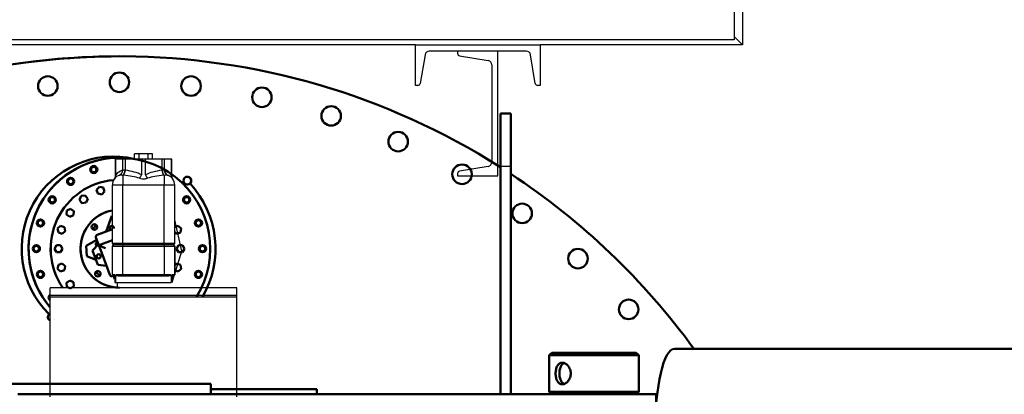
# Model space of a CAD drawing. Units: inches. Extents: x -291 to 909, y -18 to 856.
# Drawn here: x -149 to -54, y 750 to 786 of the extents above; entities that cross this region are included whole.
import ezdxf

# ---------------------------------------------------------------- set-up
doc = ezdxf.new("R2010")
doc.units = ezdxf.units.IN
doc.header["$MEASUREMENT"] = 0
doc.layers.add('PV-EBE8', color=7, linetype='Continuous')
doc.layers.add('Visible (ANSI)', color=7, linetype='Continuous', lineweight=50)

msp = doc.modelspace()

# ---------------------------------------------------------------- linework, layer by layer
for p, q in [((-139.36702, 772.62965), (-138.98071, 772.79272)), ((-138.98071, 772.79272), (-139.32897, 772.66772)), ((-138.98066, 772.79272), (-138.68207, 772.66772)), ((-132.98592, 763.79188), (-133.65815, 766.81232)), ((-133.65828, 761.63561), (-132.98592, 763.79188)), ((-133.65815, 761.63604), (-132.98592, 763.79188)), ((-139.72587, 761.38346), (-139.576, 761.42551)), ((-133.90813, 760.83815), (-133.72105, 761.43431))]:
    msp.add_line(p, q)
at = {"layer": 'PV-EBE8'}
for p, q in [((-79.77976, 787.13272), (-79.77976, 784.13272)), ((-78.96726, 787.13272), (-78.96726, 783.63272)), ((-78.96726, 783.63272), (-79.77976, 784.44522)), ((-79.77976, 784.44522), (-78.96726, 783.63272)), ((-79.77976, 784.13272), (-197.77976, 784.13272)), ((-110.46726, 783.63272), (-166.84226, 783.63272)), ((-110.46726, 783.63272), (-98.46726, 783.63272)), ((-110.46726, 779.74272), (-110.46726, 783.63272)), ((-78.96726, 783.63272), (-98.46726, 783.63272)), ((-98.46726, 783.63272), (-98.46726, 779.74272)), ((-109.54876, 782.69924), (-110.00809, 779.94326)), ((-99.79122, 783.04272), (-109.1433, 783.04272)), ((-106.41226, 783.04272), (-106.41226, 782.82028)), ((-106.21172, 782.58354), (-103.45573, 782.12421)), ((-102.52226, 771.04272), (-102.52226, 783.04272)), ((-98.92644, 779.94326), (-99.38577, 782.69924)), ((-103.11226, 781.71876), (-103.11226, 772.36668)), ((-110.24482, 779.74272), (-110.46726, 779.74272)), ((-98.46726, 779.74272), (-98.6897, 779.74272)), ((-102.27976, 777.04272), (-102.27976, 771.93398)), ((-101.27976, 777.04272), (-102.27976, 777.04272)), ((-101.27976, 777.04272), (-101.27976, 771.93398)), ((-137.52424, 772.66772), (-137.52424, 773.16772)), ((-137.09125, 773.16772), (-137.52424, 773.16772)), ((-137.09125, 772.66772), (-137.09125, 773.16772)), ((-136.22523, 773.16772), (-137.09125, 773.16772)), ((-136.22523, 772.66772), (-136.22523, 773.16772)), ((-135.79219, 773.16772), (-136.22523, 773.16772)), ((-135.79219, 772.66772), (-135.79219, 773.16772)), ((-139.32897, 772.66772), (-139.36702, 772.66772)), ((-139.36702, 771.05586), (-139.36702, 772.66772)), ((-138.68207, 772.66772), (-139.32897, 772.66772)), ((-139.32897, 771.15109), (-139.32897, 772.66772)), ((-138.41148, 772.66772), (-138.68207, 772.66772)), ((-138.68207, 772.66772), (-138.68207, 771.58689)), ((-136.84965, 772.66772), (-138.41148, 772.66772)), ((-138.41148, 771.58689), (-138.41148, 772.66772)), ((-136.46696, 772.66772), (-136.84965, 772.66772)), ((-136.84965, 772.66772), (-136.84965, 771.15109)), ((-134.90508, 772.66772), (-136.46696, 772.66772)), ((-136.46696, 771.15109), (-136.46696, 772.66772)), ((-134.63447, 772.66772), (-134.90508, 772.66772)), ((-134.90508, 772.66772), (-134.90508, 771.58689)), ((-134.63447, 771.58689), (-134.63447, 772.66772)), ((-133.98748, 772.66772), (-134.63447, 772.66772)), ((-133.98748, 772.66772), (-133.98748, 771.15109)), ((-133.94941, 772.66772), (-133.98748, 772.66772)), ((-133.94941, 771.05586), (-133.94941, 772.66772)), ((-138.96546, 771.11937), (-138.96545, 771.11937)), ((-106.41226, 771.26516), (-106.41226, 771.04272)), ((-106.41226, 771.04272), (-102.52226, 771.04272)), ((-103.45573, 771.96122), (-106.21172, 771.50189)), ((-101.27976, 771.93398), (-102.27976, 771.93398)), ((-139.65828, 770.16772), (-138.65832, 770.16772)), ((-139.65828, 764.54272), (-139.65828, 770.16772)), ((-138.65832, 764.54272), (-138.65832, 770.16772)), ((-138.65832, 770.16772), (-134.65832, 770.16772)), ((-134.65832, 764.54272), (-134.65832, 770.16772)), ((-134.65832, 770.16772), (-133.65828, 770.16772)), ((-133.65828, 764.54272), (-133.65828, 770.16772)), ((-133.65828, 770.16772), (-133.65815, 770.16772)), ((-133.65815, 764.54272), (-133.65815, 770.16772)), ((-133.65815, 764.54272), (-133.65815, 770.16772)), ((-138.65832, 764.54272), (-139.65828, 764.54272)), ((-138.65831, 764.41772), (-139.53328, 764.41772)), ((-134.65832, 764.54272), (-138.65832, 764.54272)), ((-134.65831, 764.41772), (-138.65831, 764.41772)), ((-133.65828, 764.54272), (-134.65832, 764.54272)), ((-133.78328, 764.41772), (-134.65831, 764.41772)), ((-133.65815, 764.54272), (-133.65828, 764.54272)), ((-139.65828, 764.29272), (-138.65832, 764.29272)), ((-139.65828, 761.54272), (-139.65828, 764.29272)), ((-138.65832, 761.54272), (-138.65832, 764.29272)), ((-138.65832, 764.29272), (-134.65832, 764.29272)), ((-134.65832, 764.29272), (-134.65832, 761.54272)), ((-134.65832, 764.29272), (-133.65828, 764.29272)), ((-133.65828, 764.29272), (-133.65815, 764.29272)), ((-133.65828, 761.54272), (-133.65828, 764.29272)), ((-133.65815, 764.29272), (-133.65815, 761.54272)), ((-133.65815, 761.54272), (-133.65815, 764.29272)), ((-139.4083, 761.54272), (-139.65828, 761.54272)), ((-139.53328, 761.41772), (-139.4083, 761.41772)), ((-139.4083, 761.54272), (-139.4083, 760.79272)), ((-139.4083, 760.79272), (-139.31974, 760.79272)), ((-139.31974, 760.79272), (-139.31974, 761.54272)), ((-138.65832, 761.54272), (-139.31974, 761.54272)), ((-139.31974, 760.79272), (-133.99687, 760.79272)), ((-139.15822, 760.29272), (-139.15822, 760.79272)), ((-139.109, 761.41772), (-138.65831, 761.41772)), ((-134.65832, 761.54272), (-138.65832, 761.54272)), ((-138.65831, 761.41772), (-134.65831, 761.41772)), ((-133.99687, 761.54272), (-134.65832, 761.54272)), ((-134.65831, 761.41772), (-134.20761, 761.41772)), ((-133.99687, 761.54272), (-133.99687, 760.79272)), ((-133.9083, 760.79272), (-133.9083, 761.54272)), ((-133.65828, 761.54272), (-133.9083, 761.54272)), ((-133.9083, 761.41772), (-133.78328, 761.41772)), ((-133.90813, 761.41772), (-133.90813, 760.79272)), ((-133.65815, 761.54272), (-133.65828, 761.54272)), ((-136.65851, 760.29272), (-145.65821, 760.29272)), ((-145.65821, 749.79272), (-145.65821, 760.29272)), ((-127.65821, 760.29272), (-136.65851, 760.29272)), ((-127.65821, 749.79272), (-127.65821, 760.29272)), ((-136.65851, 759.54272), (-145.65821, 759.54272)), ((-145.65821, 759.41772), (-136.65851, 759.41772)), ((-127.65821, 759.54272), (-136.65851, 759.54272)), ((-136.65851, 759.41772), (-127.65821, 759.41772))]:
    msp.add_line(p, q, dxfattribs=at)
for centre, radius, start, end in [((-138.98083, 714.04272), 68.5, 90, 120.9378883), ((-138.98067, 714.04272), 68.5, 90, 120.9378883), ((-138.98083, 714.04272), 68.5, 58.4240283, 90), ((-138.98067, 714.04272), 68.5, 58.4240283, 90), ((-109.1433, 782.63167), 0.41105, 90, 170.5376776), ((-106.17226, 782.82028), 0.24, 180, 260.5376776), ((-99.79122, 782.63167), 0.41105, 9.4623224, 90), ((-103.52331, 781.71876), 0.41105, 0, 80.5376776), ((-110.24482, 779.98272), 0.24, 270, 350.5376776), ((-98.6897, 779.98272), 0.24, 189.4623224, 270), ((-103.52331, 772.36668), 0.41105, 279.4623224, 0), ((-138.98083, 714.04272), 68.5, 57.6030429, 57.8429498), ((-138.65828, 770.16772), 1, 107.8889484, 180), ((-106.17226, 771.26516), 0.24, 99.4623224, 180), ((-138.98067, 714.04272), 68.5, 36.6350108, 56.6068797), ((-134.65815, 770.16772), 1, 0, 36.6497847), ((-138.98067, 764.04272), 1.8, 112.1138788, 112.5), ((-139.53328, 764.54272), 0.125, 180, 270), ((-139.53328, 764.29272), 0.125, 90, 180), ((-139.53328, 761.54272), 0.125, 180, 270), ((-138.98067, 714.04272), 68.5, 36.1155809, 36.6350108)]:
    msp.add_arc(centre, radius, start, end, dxfattribs=at)
for centre, major_axis, ratio, start_param, end_param in [((-139.79091, 771.15109), (0.37757, -0.32778), 0.84540708, 0.01088523, 0.79864828), ((-138.19637, 770.16772), (0, -1.5), 0.99991965, 3.47136378, 3.99743329), ((-139.14402, 771.58689), (0.16192, -0.47305), 0.91606768, 0.00089278, 1.26693976), ((-139.11905, 771.59519), (0.1536, -0.47582), 0.89006446, 0, 1.29101446), ((-138.65828, 770.16772), (0, 1), 0.00003328, 0.31222629, 1.57079633), ((-138.6583, 771.59519), (-0.07771, -0.49392), 0.43385246, 0.34791259, 1.63894948), ((-138.60284, 771.58689), (-0.07019, -0.49505), 0.37947291, 0.35757745, 1.62454409), ((-139.77551, 770.16772), (3.62129, 0), 0.27614491, 0.71495569, 1.2410252), ((-139.58415, 770.16772), (3.62127, 0), 0.41421927, 0.71495569, 1.2410252), ((-137.041, 771.15109), (-0.21531, -0.45127), 0.35020239, 0.93765701, 1.73635234), ((-133.73239, 770.16772), (-3.62137, 0), 0.41420785, 5.04216011, 5.56822961), ((-136.27564, 771.15109), (0.2153, -0.45127), 0.35014612, 4.54686356, 5.3455589), ((-133.54106, 770.16772), (-3.62135, 0), 0.27613984, 5.04216011, 5.56822961), ((-134.71375, 771.58689), (0.07018, -0.49505), 0.37941194, 4.65865132, 5.92561795), ((-134.6583, 771.59519), (0.07771, -0.49392), 0.43379322, 4.64424731, 5.9352842), ((-134.19752, 771.59519), (-0.15358, -0.47583), 0.89003558, 4.992126, 6.28316288), ((-134.65828, 770.16772), (0, 1), 0.00003328, 0.31222629, 1.57079633), ((-134.17254, 771.58689), (-0.1619, -0.47306), 0.91604242, 5.0161918, 6.28315844), ((-135.12025, 770.16772), (1.50012, 0), 0.99991966, 0.71495569, 1.2410252), ((-134.65828, 770.16772), (0, 1), 1, 4.71238898, 5.97095902), ((-134.65832, 770.16772), (1.00012, 0), 0.99987949, 0.71495569, 1.2410252), ((-133.52554, 771.15109), (-0.37755, -0.32781), 0.84538377, 5.48444293, 6.28313826), ((-134.65815, 770.16772), (0, 1), 1, 4.71238898, 5.35204837), ((-138.65831, 764.54272), (0, -0.125), 0.00003328, 4.71238898, 6.28318531), ((-138.65831, 764.29272), (0, 0.125), 0.00003328, 0, 1.57079633), ((-134.65831, 764.54272), (0, -0.125), 0.00003328, 4.71238898, 6.28318531), ((-134.65831, 764.29272), (0, 0.125), 0.00003328, 0, 1.57079633), ((-133.78328, 764.54272), (0, -0.125), 1, 0, 1.57079633), ((-133.78328, 764.29272), (0, 0.125), 1, 4.71238898, 6.28318531), ((-133.78315, 764.54272), (0, -0.125), 1, 0, 1.57079633), ((-133.78315, 764.29272), (0, 0.125), 1, 4.71238898, 6.28318531), ((-138.65831, 761.54272), (0, -0.125), 0.00003328, 4.71238898, 6.28318531), ((-134.65831, 761.54272), (0, -0.125), 0.00003328, 4.71238898, 6.28318531), ((-133.78328, 761.54272), (0, -0.125), 1, 0, 1.57079633), ((-133.78315, 761.54272), (0, -0.125), 1, 0, 1.57079633)]:
    msp.add_ellipse(centre, major_axis=major_axis, ratio=ratio, start_param=start_param, end_param=end_param, dxfattribs=at)
for points, knots in [([(-139.46058, 770.76464), (-139.46007, 770.76535), (-139.45954, 770.7661), (-139.45546, 770.77186), (-139.45196, 770.777), (-139.44152, 770.79295), (-139.43489, 770.804), (-139.41001, 770.84933), (-139.39522, 770.88581), (-139.37309, 770.96626), (-139.36702, 771.01126), (-139.36702, 771.05586)], [0.394414771, 0.394414771, 0.394414771, 0.394414771, 0.397117181, 0.397117181, 0.415699472, 0.415699472, 0.454302509, 0.454302509, 0.570816677, 0.570816677, 0.704618571, 0.704618571, 0.704618571, 0.704618571]), ([(-139.36696, 771.05613), (-139.36696, 771.05611), (-139.36583, 771.05912), (-139.35798, 771.08014), (-139.34573, 771.11246), (-139.32897, 771.15109)], [1.02780399, 1.02780399, 1.02780399, 1.02780399, 1.32603086, 1.32603086, 2.0558618, 2.0558618, 2.0558618, 2.0558618]), ([(-138.96545, 771.11937), (-138.9628, 771.12023), (-138.96006, 771.12105), (-138.9172, 771.13308), (-138.86168, 771.1372), (-138.75287, 771.13191), (-138.70653, 771.12696), (-138.65829, 771.11937)], [-31.27397935, -31.27397935, -31.27397935, -31.27397935, -31.20435667, -31.20435667, -30.21327322, -30.21327322, -29.59384606, -29.59384606, -29.59384606, -29.59384606]), ([(-138.66959, 771.59519), (-138.66759, 771.59648), (-138.66554, 771.59772), (-138.63339, 771.61576), (-138.59175, 771.62195), (-138.51014, 771.61401), (-138.47539, 771.60658), (-138.43921, 771.59519)], [-31.27402288, -31.27402288, -31.27402288, -31.27402288, -31.20435667, -31.20435667, -30.21327322, -30.21327322, -29.59384606, -29.59384606, -29.59384606, -29.59384606]), ([(-138.60284, 771.11383), (-138.60518, 771.11405), (-138.60752, 771.11428), (-138.61359, 771.11486), (-138.61732, 771.11522), (-138.62698, 771.11617), (-138.6329, 771.11676), (-138.64533, 771.11802), (-138.65183, 771.11869), (-138.65829, 771.11937)], [0, 0, 0, 0, 0.0194894, 0.0194894, 0.050672439, 0.050672439, 0.100565303, 0.100565303, 0.155915198, 0.155915198, 0.155915198, 0.155915198]), ([(-138.41148, 771.58689), (-138.41266, 771.58722), (-138.41383, 771.58756), (-138.41686, 771.58843), (-138.41873, 771.58897), (-138.42356, 771.59039), (-138.42652, 771.59128), (-138.43273, 771.59317), (-138.43598, 771.59418), (-138.43921, 771.59519)], [0, 0, 0, 0, 0.0194894, 0.0194894, 0.050672439, 0.050672439, 0.100565303, 0.100565303, 0.155915198, 0.155915198, 0.155915198, 0.155915198]), ([(-134.90508, 771.58689), (-134.90344, 771.58736), (-134.9018, 771.58782), (-134.89831, 771.58884), (-134.89645, 771.58938), (-134.89343, 771.59027), (-134.89227, 771.59062), (-134.89054, 771.59114), (-134.88996, 771.59131), (-134.88846, 771.59176), (-134.88754, 771.59204), (-134.88515, 771.59277), (-134.88368, 771.59322), (-134.88059, 771.59418), (-134.87897, 771.59469), (-134.87735, 771.59519)], [0, 0, 0, 0, 0.02728516, 0.02728516, 0.058468199, 0.058468199, 0.077957599, 0.077957599, 0.087702299, 0.087702299, 0.103293819, 0.103293819, 0.128240251, 0.128240251, 0.155915198, 0.155915198, 0.155915198, 0.155915198]), ([(-134.87736, 771.59519), (-134.87326, 771.59648), (-134.86919, 771.59772), (-134.80757, 771.61576), (-134.75553, 771.62195), (-134.68705, 771.61401), (-134.6646, 771.60658), (-134.64696, 771.59519)], [-31.27402288, -31.27402288, -31.27402288, -31.27402288, -31.20435667, -31.20435667, -30.21327322, -30.21327322, -29.59384606, -29.59384606, -29.59384606, -29.59384606]), ([(-134.71375, 771.11383), (-134.71047, 771.11414), (-134.7072, 771.11446), (-134.7002, 771.11513), (-134.69648, 771.11549), (-134.69045, 771.11609), (-134.68813, 771.11632), (-134.68467, 771.11666), (-134.68351, 771.11678), (-134.68051, 771.11708), (-134.67867, 771.11727), (-134.67388, 771.11775), (-134.67095, 771.11805), (-134.66477, 771.11869), (-134.66153, 771.11903), (-134.65829, 771.11937)], [0, 0, 0, 0, 0.02728516, 0.02728516, 0.058468199, 0.058468199, 0.077957599, 0.077957599, 0.087702299, 0.087702299, 0.103293819, 0.103293819, 0.128240251, 0.128240251, 0.155915198, 0.155915198, 0.155915198, 0.155915198]), ([(-134.6583, 771.11937), (-134.65284, 771.12023), (-134.64741, 771.12105), (-134.56525, 771.13308), (-134.49587, 771.1372), (-134.40456, 771.13191), (-134.37462, 771.12696), (-134.3511, 771.11937)], [-31.27402288, -31.27402288, -31.27402288, -31.27402288, -31.20435667, -31.20435667, -30.21327322, -30.21327322, -29.59384606, -29.59384606, -29.59384606, -29.59384606]), ([(-134.63447, 771.58689), (-134.63496, 771.58722), (-134.63545, 771.58756), (-134.63673, 771.58843), (-134.63754, 771.58897), (-134.63965, 771.59039), (-134.64098, 771.59128), (-134.64384, 771.59317), (-134.64539, 771.59418), (-134.64696, 771.59519)], [0, 0, 0, 0, 0.0194894, 0.0194894, 0.050672439, 0.050672439, 0.100565303, 0.100565303, 0.155915198, 0.155915198, 0.155915198, 0.155915198]), ([(-133.98748, 771.15109), (-133.97071, 771.11246), (-133.95845, 771.08014), (-133.9506, 771.05912), (-133.94947, 771.05611), (-133.94947, 771.05613)], [0, 0, 0, 0, 0.72983094, 0.72983094, 1.02822519, 1.02822519, 1.02822519, 1.02822519]), ([(-133.94941, 771.05586), (-133.94941, 771.00181), (-133.94042, 770.94706), (-133.91471, 770.87096), (-133.9043, 770.84665), (-133.8859, 770.81162), (-133.87925, 770.80009), (-133.8695, 770.78465), (-133.86677, 770.78048), (-133.8619, 770.77325), (-133.85978, 770.77017), (-133.85682, 770.766), (-133.856, 770.76484), (-133.85484, 770.76324), (-133.85447, 770.76273), (-133.85402, 770.7621), (-133.85388, 770.76191), (-133.85353, 770.76143), (-133.85338, 770.76122), (-133.85282, 770.76045), (-133.85281, 770.76044), (-133.85272, 770.76032), (-133.85271, 770.76031), (-133.85271, 770.76031)], [0, 0, 0, 0, 0.162145809, 0.162145809, 0.240983976, 0.240983976, 0.280847933, 0.280847933, 0.29578685, 0.29578685, 0.306993599, 0.306993599, 0.311208552, 0.311208552, 0.313235616, 0.313235616, 0.314243639, 0.314243639, 0.31628171, 0.31628171, 0.32441155, 0.32441155, 0.330345441, 0.330345441, 0.330345441, 0.330345441]), ([(-137.04099, 770.8233), (-136.96002, 770.79755), (-136.87, 770.776), (-136.69104, 770.75708), (-136.60152, 770.75814), (-136.46472, 770.77541), (-136.41335, 770.78556), (-136.3338, 770.80565), (-136.30413, 770.81423), (-136.27562, 770.8233)], [0, 0, 0, 0, 0.72983094, 0.72983094, 1.38770672, 1.38770672, 1.79887908, 1.79887908, 2.0558618, 2.0558618, 2.0558618, 2.0558618]), ([(-133.90311, 770.8233), (-133.88074, 770.79755), (-133.86441, 770.776), (-133.85027, 770.75708), (-133.85101, 770.75814), (-133.86399, 770.77541), (-133.87175, 770.78556), (-133.88805, 770.80565), (-133.89521, 770.81423), (-133.90308, 770.8233)], [0, 0, 0, 0, 0.72983094, 0.72983094, 1.38770672, 1.38770672, 1.79887908, 1.79887908, 2.0558618, 2.0558618, 2.0558618, 2.0558618]), ([(-139.109, 761.41772), (-139.12559, 761.41772), (-139.14381, 761.41863), (-139.17982, 761.42331), (-139.19761, 761.42709), (-139.23464, 761.43866), (-139.25875, 761.44999), (-139.28916, 761.47365), (-139.30228, 761.48819), (-139.31577, 761.51437), (-139.31974, 761.5296), (-139.31974, 761.54272)], [1.132373194, 1.132373194, 1.132373194, 1.132373194, 1.258816749, 1.258816749, 1.385260304, 1.385260304, 1.55444291, 1.55444291, 1.678851673, 1.678851673, 1.778805066, 1.778805066, 1.778805066, 1.778805066]), ([(-133.99687, 761.54272), (-133.99687, 761.5296), (-134.00085, 761.51437), (-134.01433, 761.48819), (-134.02746, 761.47365), (-134.05786, 761.44999), (-134.08198, 761.43866), (-134.11901, 761.42709), (-134.1368, 761.42331), (-134.1728, 761.41863), (-134.19102, 761.41772), (-134.20761, 761.41772)], [1.778805066, 1.778805066, 1.778805066, 1.778805066, 1.878758459, 1.878758459, 2.003167222, 2.003167222, 2.172349828, 2.172349828, 2.298793383, 2.298793383, 2.425236938, 2.425236938, 2.425236938, 2.425236938]), ([(-133.9083, 761.41772), (-133.9083, 761.41772), (-133.9083, 761.41863), (-133.9083, 761.42331), (-133.9083, 761.42709), (-133.9083, 761.43866), (-133.9083, 761.44999), (-133.9083, 761.47365), (-133.9083, 761.48819), (-133.9083, 761.51437), (-133.9083, 761.5296), (-133.9083, 761.54272)], [1.132373194, 1.132373194, 1.132373194, 1.132373194, 1.258816749, 1.258816749, 1.385260304, 1.385260304, 1.55444291, 1.55444291, 1.678851673, 1.678851673, 1.778805066, 1.778805066, 1.778805066, 1.778805066])]:
    msp.add_open_spline(points, degree=3, knots=knots, dxfattribs=at)
msp.add_open_spline([(-134.3511, 771.11937), (-134.3511, 771.11937), (-134.3511, 771.11937), (-134.3511, 771.11937)], degree=3, dxfattribs=at)
at = {"layer": 'Visible (ANSI)'}
for p, q in [((-138.98068, 782.54272), (-138.98083, 782.54272)), ((-102.27869, 777.04272), (-102.27799, 777.04272)), ((-101.27799, 777.04272), (-102.27799, 777.04272)), ((-102.27944, 766.33863), (-102.27877, 776.4968)), ((-138.98066, 772.79272), (-138.98071, 772.79272)), ((-102.27789, 771.93398), (-102.27889, 750.04272)), ((-101.27789, 771.93398), (-101.27889, 750.04272)), ((-132.71046, 770.84319), (-132.71042, 770.84319)), ((-132.1802, 770.31297), (-132.18024, 770.31297)), ((-142.66779, 769.11826), (-142.27126, 769.15993)), ((-142.66777, 769.11826), (-142.27124, 769.15993)), ((-142.27126, 769.15993), (-142.27124, 769.15993)), ((-142.27124, 769.15993), (-142.03688, 768.83737)), ((-141.17715, 769.71126), (-140.91619, 770.00109)), ((-141.17715, 769.71126), (-141.17712, 769.71126)), ((-141.05663, 769.34035), (-141.17715, 769.71126)), ((-141.17712, 769.71126), (-140.91616, 770.00109)), ((-141.05661, 769.34035), (-141.17712, 769.71126)), ((-141.05663, 769.34035), (-141.05661, 769.34035)), ((-140.67515, 769.25926), (-141.05663, 769.34035)), ((-140.67513, 769.25926), (-141.05661, 769.34035)), ((-140.91619, 770.00109), (-140.91616, 770.00109)), ((-140.91616, 770.00109), (-140.53469, 769.92)), ((-140.67515, 769.25926), (-140.67513, 769.25926)), ((-140.41417, 769.54909), (-140.67513, 769.25926)), ((-140.53469, 769.92), (-140.41417, 769.54909)), ((-142.82996, 768.75401), (-142.66779, 769.11826)), ((-142.82996, 768.75401), (-142.82994, 768.75401)), ((-142.5956, 768.43145), (-142.82996, 768.75401)), ((-142.82994, 768.75401), (-142.66777, 769.11826)), ((-142.59558, 768.43145), (-142.82994, 768.75401)), ((-142.66779, 769.11826), (-142.66777, 769.11826)), ((-142.5956, 768.43145), (-142.59558, 768.43145)), ((-142.19905, 768.47313), (-142.59558, 768.43145)), ((-142.03688, 768.83737), (-142.19905, 768.47313)), ((-144.09141, 767.33645), (-144.05042, 767.72645)), ((-144.09141, 767.33645), (-144.09139, 767.33645)), ((-143.77416, 767.10595), (-144.09141, 767.33645)), ((-144.09139, 767.33645), (-144.0504, 767.72645)), ((-143.77414, 767.10595), (-144.09139, 767.33645)), ((-144.05042, 767.72645), (-143.69218, 767.88595)), ((-144.05042, 767.72645), (-144.0504, 767.72645)), ((-144.0504, 767.72645), (-143.69216, 767.88595)), ((-143.41589, 767.26546), (-143.77414, 767.10595)), ((-143.69218, 767.88595), (-143.69216, 767.88595)), ((-143.69216, 767.88595), (-143.3749, 767.65546)), ((-143.3749, 767.65546), (-143.41589, 767.26546)), ((-143.77416, 767.10595), (-143.77414, 767.10595)), ((-140.26705, 765.69998), (-139.7128, 767.1894)), ((-140.26703, 765.69999), (-139.71278, 767.1894)), ((-139.7128, 767.1894), (-139.71278, 767.1894)), ((-144.93856, 765.97871), (-144.64874, 766.23967)), ((-144.93856, 765.97871), (-144.93854, 765.97871)), ((-144.85748, 765.59723), (-144.93856, 765.97871)), ((-144.93854, 765.97871), (-144.64871, 766.23967)), ((-144.85745, 765.59723), (-144.93854, 765.97871)), ((-144.85748, 765.59723), (-144.85745, 765.59723)), ((-144.48657, 765.47671), (-144.85748, 765.59723)), ((-144.48654, 765.47671), (-144.85745, 765.59723)), ((-144.64874, 766.23967), (-144.64871, 766.23967)), ((-144.64871, 766.23967), (-144.2778, 766.11915)), ((-144.48657, 765.47671), (-144.48654, 765.47671)), ((-144.19672, 765.73767), (-144.48654, 765.47671)), ((-144.2778, 766.11915), (-144.19672, 765.73767)), ((-139.65828, 765.92408), (-141.12507, 765.38412)), ((-133.65815, 766.12708), (-133.31163, 766.23967)), ((-133.65815, 766.12708), (-133.31165, 766.23967)), ((-133.4738, 765.47671), (-133.65815, 765.6427)), ((-133.47382, 765.47671), (-133.65815, 765.64268)), ((-133.47382, 765.47671), (-133.4738, 765.47671)), ((-133.10289, 765.59723), (-133.4738, 765.47671)), ((-133.31165, 766.23967), (-133.31163, 766.23967)), ((-133.31163, 766.23967), (-133.0218, 765.97871)), ((-133.0218, 765.97871), (-133.10289, 765.59723)), ((-102.27947, 765.93245), (-102.27961, 764.79272)), ((-142.19992, 764.30704), (-141.1537, 764.88295)), ((-142.19989, 764.30704), (-141.1537, 764.88294)), ((-141.00405, 764.47642), (-141.58498, 763.88289)), ((-141.58496, 763.88289), (-141.00404, 764.4764)), ((-141.24367, 765.12734), (-140.62184, 763.43816)), ((-140.96721, 764.37659), (-140.7812, 764.44507)), ((-140.77952, 764.44569), (-139.65828, 764.85844)), ((-102.27961, 750.04272), (-102.27961, 764.79272)), ((-145.24519, 764.04272), (-145.05019, 764.38047)), ((-145.24519, 764.04272), (-145.24517, 764.04272)), ((-145.05019, 763.70497), (-145.24519, 764.04272)), ((-145.24517, 764.04272), (-145.05017, 764.38047)), ((-145.05017, 763.70497), (-145.24517, 764.04272)), ((-145.05019, 764.38047), (-145.05017, 764.38047)), ((-145.05019, 763.70497), (-145.05017, 763.70497)), ((-145.05017, 764.38047), (-144.66017, 764.38047)), ((-144.66017, 763.70497), (-145.05017, 763.70497)), ((-144.66017, 764.38047), (-144.46517, 764.04272)), ((-144.46517, 764.04272), (-144.66017, 763.70497)), ((-142.19992, 764.30704), (-142.19989, 764.30704)), ((-142.12651, 763.30974), (-142.19992, 764.30704)), ((-142.12648, 763.30974), (-142.19989, 764.30704)), ((-141.58496, 763.88289), (-141.58498, 763.88289)), ((-141.58498, 763.88289), (-141.06679, 762.47524)), ((-141.06677, 762.47524), (-141.58496, 763.88289)), ((-133.49519, 764.04272), (-133.30019, 764.38047)), ((-133.49519, 764.04272), (-133.49517, 764.04272)), ((-133.30019, 763.70497), (-133.49519, 764.04272)), ((-133.49517, 764.04272), (-133.30017, 764.38047)), ((-133.30017, 763.70497), (-133.49517, 764.04272)), ((-133.30019, 764.38047), (-133.30017, 764.38047)), ((-133.30019, 763.70497), (-133.30017, 763.70497)), ((-133.30017, 764.38047), (-132.91017, 764.38047)), ((-132.91017, 763.70497), (-133.30017, 763.70497)), ((-132.91017, 764.38047), (-132.71517, 764.04272)), ((-132.71517, 764.04272), (-132.91017, 763.70497)), ((-144.85748, 762.4882), (-144.48657, 762.60872)), ((-144.85745, 762.4882), (-144.48654, 762.60872)), ((-144.48657, 762.60872), (-144.48654, 762.60872)), ((-144.48654, 762.60872), (-144.19672, 762.34776)), ((-142.12651, 763.30974), (-142.12648, 763.30974)), ((-141.25454, 762.98526), (-142.12651, 763.30974)), ((-141.25454, 762.98527), (-142.12648, 763.30974)), ((-140.62184, 763.43816), (-139.91365, 761.51437)), ((-133.65815, 762.44273), (-133.4738, 762.60872)), ((-133.65815, 762.44275), (-133.47382, 762.60872)), ((-133.47382, 762.60872), (-133.4738, 762.60872)), ((-133.4738, 762.60872), (-133.10289, 762.4882)), ((-144.93856, 762.10672), (-144.85748, 762.4882)), ((-144.93856, 762.10672), (-144.93854, 762.10672)), ((-144.64874, 761.84576), (-144.93856, 762.10672)), ((-144.93854, 762.10672), (-144.85745, 762.4882)), ((-144.64871, 761.84576), (-144.93854, 762.10672)), ((-144.85748, 762.4882), (-144.85745, 762.4882)), ((-144.64874, 761.84576), (-144.64871, 761.84576)), ((-144.2778, 761.96628), (-144.64871, 761.84576)), ((-144.19672, 762.34776), (-144.2778, 761.96628)), ((-141.06677, 762.47524), (-141.06679, 762.47524)), ((-141.06679, 762.47524), (-140.23968, 762.40004)), ((-140.23968, 762.40004), (-141.06677, 762.47524)), ((-133.31163, 761.84576), (-133.65815, 761.95836)), ((-133.31165, 761.84576), (-133.65815, 761.95835)), ((-133.31165, 761.84576), (-133.31163, 761.84576)), ((-133.0218, 762.10672), (-133.31163, 761.84576)), ((-133.10289, 762.4882), (-133.0218, 762.10672)), ((-144.08945, 760.74811), (-143.77394, 760.97734)), ((-144.08945, 760.74811), (-144.08943, 760.74811)), ((-144.04869, 760.36024), (-144.08945, 760.74811)), ((-144.08943, 760.74811), (-143.77391, 760.97734)), ((-144.04866, 760.36024), (-144.08943, 760.74811)), ((-143.77394, 760.97734), (-143.77391, 760.97734)), ((-143.77391, 760.97734), (-143.41763, 760.81871)), ((-143.41763, 760.81871), (-143.37686, 760.43085)), ((-139.72596, 761.38346), (-139.72587, 761.38346)), ((-139.4083, 761.12083), (-139.57601, 761.4255)), ((-139.4083, 761.12088), (-139.576, 761.42551)), ((-144.04869, 760.36024), (-144.04866, 760.36024)), ((-143.6924, 760.20161), (-144.04869, 760.36024)), ((-143.69238, 760.20161), (-144.04866, 760.36024)), ((-143.6924, 760.20161), (-143.69238, 760.20161)), ((-143.37686, 760.43085), (-143.69238, 760.20161)), ((-138.97983, 760.29272), (-138.98005, 760.29272)), ((-145.25096, 757.24224), (-145.25093, 757.24224)), ((-97.3416, 754.04272), (-97.5916, 753.79272)), ((-97.3416, 754.04272), (-89.2166, 754.04272)), ((-89.2166, 754.04272), (-88.9666, 753.79272)), ((-85.50569, 754.41772), (59.13883, 754.41772)), ((-88.9666, 753.79272), (-97.5916, 753.79272)), ((-97.5916, 753.79272), (-97.5916, 750.29272)), ((-88.9666, 753.79272), (-88.9666, 750.29272)), ((-149.38763, 751.04272), (-130.55244, 751.04272)), ((-130.55244, 751.04272), (-130.17699, 751.04272)), ((-130.17699, 750.04272), (-130.17699, 751.04272)), ((-130.17699, 750.54272), (-129.30804, 750.54272)), ((-127.89385, 750.54272), (-129.30804, 750.54272)), ((-127.89385, 750.54272), (-120.56576, 750.54272)), ((-119.98004, 750.54272), (-120.56576, 750.54272)), ((-119.98004, 750.54272), (-119.98004, 750.04272)), ((-97.5916, 750.29272), (-88.9666, 750.29272)), ((-97.3416, 750.04272), (-97.5916, 750.29272)), ((-89.2166, 750.04272), (-88.9666, 750.29272)), ((-148.77843, 750.04272), (-105.00418, 750.04272)), ((-105.00418, 750.04272), (-100.13082, 750.04272)), ((-100.13082, 750.04272), (-93.27882, 750.04272)), ((-87.2791, 750.04272), (-93.27882, 750.04272)), ((-87.2791, 750.04272), (-87.2791, 749.18967))]:
    msp.add_line(p, q, dxfattribs=at)
for centre, radius in [((-145.87955, 779.68116), 0.9375), ((-138.98067, 780.04272), 0.9375), ((-132.0818, 779.68116), 0.9375), ((-125.2585, 778.60046), 0.9375), ((-118.58555, 776.81245), 0.9375), ((-112.13606, 774.33672), 0.9375), ((-141.45279, 771.65117), 0.345), ((-105.98067, 771.20039), 0.9375), ((-141.45285, 771.65117), 0.2635), ((-143.68294, 770.51485), 0.345), ((-143.683, 770.51485), 0.2635), ((-145.45279, 768.745), 0.345), ((-145.45285, 768.745), 0.2635), ((-132.50852, 768.745), 0.345), ((-132.50858, 768.745), 0.2635), ((-100.18685, 767.43784), 0.9375), ((-146.58911, 766.51485), 0.345), ((-146.58917, 766.51485), 0.2635), ((-141.39311, 766.12508), 0.265), ((-131.37221, 766.51485), 0.345), ((-131.37226, 766.51485), 0.2635), ((-146.98066, 764.04272), 0.345), ((-146.98071, 764.04272), 0.2635), ((-140.97395, 763.30861), 0.195), ((-130.98066, 764.04272), 0.345), ((-130.98071, 764.04272), 0.2635), ((-94.81805, 763.09027), 0.9375), ((-146.58911, 761.57058), 0.345), ((-146.58917, 761.57058), 0.2635), ((-141.06219, 761.62943), 0.265), ((-131.37221, 761.57058), 0.345), ((-131.37226, 761.57058), 0.2635), ((-89.93312, 758.20534), 0.9375)]:
    msp.add_circle(centre, radius, dxfattribs=at)
for centre, radius, start, end in [((-138.98067, 714.04272), 68.5, 57.6025082, 121.751524), ((-138.98083, 714.04272), 68.5, 90.0000004, 121.7513761), ((-145.8797, 779.68116), 0.9375, 270.0045977, 89.9954031), ((-138.98083, 780.04272), 0.9375, 270.0045977, 89.9954031), ((-132.08195, 779.68116), 0.9375, 270.0045977, 89.9954031), ((-125.25865, 778.60046), 0.9375, 270.0045977, 89.9954031), ((-118.5857, 776.81245), 0.9375, 270.0045977, 89.9954031), ((-112.13621, 774.33672), 0.9375, 270.0045977, 89.9954031), ((-139.54955, 764.05425), 8.84837, 76.7682488, 225.2297873), ((-138.98071, 764.04272), 8.75, 90.0000004, 220.2579037), ((-138.98066, 764.04272), 8.75, 328.0910173, 220.257376), ((-141.45285, 771.65117), 0.345, 270.0043248, 89.995676), ((-105.98083, 771.20039), 0.9375, 270.0045977, 89.9954031), ((-141.45291, 771.65117), 0.2635, 270.0066135, 89.9933872), ((-138.98067, 714.04272), 68.5, 36.115581, 56.6051897), ((-138.98066, 764.04272), 6.625, 94.8208249, 214.4743846), ((-138.98019, 764.04272), 6.625, 94.8250352, 214.4743846), ((-143.68306, 770.51485), 0.2635, 270.0066135, 89.9933872), ((-143.68299, 770.51485), 0.345, 270.0043248, 89.995676), ((-132.43997, 770.58345), 0.375, 136.1614804, 313.8385194), ((-132.43994, 770.58345), 0.375, 313.8385194, 136.1614804), ((-132.4401, 770.58345), 0.375, 270.0097255, 89.987623), ((-138.98071, 764.04272), 9.25, 330, 42.6770391), ((-138.98067, 764.04272), 9.25, 330, 42.6770391), ((-145.45291, 768.745), 0.2635, 270.0066135, 89.9933872), ((-145.45285, 768.745), 0.345, 270.0043248, 89.995676), ((-132.50864, 768.745), 0.2635, 270.0066135, 89.9933872), ((-132.50857, 768.745), 0.345, 270.0043248, 89.995676), ((-100.187, 767.43784), 0.9375, 270.0045977, 89.9954031), ((-138.98005, 764.04272), 3.75, 100.4200063, 269.9999992), ((-138.97983, 764.04272), 3.75, 100.4234582, 267.2733681), ((-146.58923, 766.51485), 0.2635, 270.0066135, 89.9933872), ((-146.58916, 766.51485), 0.345, 270.0043248, 89.995676), ((-138.98005, 764.04272), 3.1875, 134.4451246, 143.9722135), ((-141.39333, 766.12508), 0.265, 270.0240212, 89.9759796), ((-131.37232, 766.51485), 0.2635, 270.0066135, 89.9933872), ((-131.37226, 766.51485), 0.345, 270.0043248, 89.995676), ((-141.05598, 765.19643), 0.2, 110.2099114, 200.2099114), ((-139.71391, 766.03689), 0.195, 340.312484, 240.107339), ((-139.71393, 766.03689), 0.195, 340.3094216, 89.9965999), ((-141.05997, 764.47691), 0.195, 94.6498142, 237.5436517), ((-146.98077, 764.04272), 0.2635, 270.0066135, 89.9933872), ((-146.98071, 764.04272), 0.345, 270.0043248, 89.995676), ((-140.974, 763.30861), 0.195, 270.0068011, 89.9931996), ((-140.97397, 763.30861), 0.195, 270.0034008, 89.9966), ((-140.97397, 763.30861), 0.195, 270.0034007, 89.9966), ((-138.9797, 764.04272), 1.75, 199.5715858, 200.8482372), ((-130.98077, 764.04272), 0.2635, 270.0066135, 89.9933872), ((-130.98071, 764.04272), 0.345, 270.0043248, 89.995676), ((-94.81821, 763.09027), 0.9375, 270.0045977, 89.9954031), ((-146.58923, 761.57058), 0.2635, 270.0066135, 89.9933872), ((-146.58916, 761.57058), 0.345, 270.0043248, 89.995676), ((-138.98005, 764.04272), 3.1875, 224.448041, 233.9746982), ((-141.06241, 761.62943), 0.265, 270.0240212, 89.9759796), ((-131.37232, 761.57058), 0.2635, 270.0066135, 89.9933872), ((-131.37226, 761.57058), 0.345, 270.0043248, 89.995676), ((-139.72596, 761.58346), 0.2, 200.2099115, 270.0000004), ((-145.45279, 759.34043), 0.345, 126.5426593, 233.4573407), ((-145.45285, 759.34043), 0.2635, 141.2028987, 218.7971013), ((-89.93327, 758.20534), 0.9375, 270.0045977, 89.9954031), ((-145.56844, 757.46264), 0.32257, 106.1602002, 253.8397998)]:
    msp.add_arc(centre, radius, start, end, dxfattribs=at)
for centre, major_axis, ratio, start_param, end_param in [((-102.27869, 774.04272), (0, 3), 0.00004629, 0, 0.6128202), ((-102.27799, 774.04272), (0, 3), 0.00004629, 3.93269912, 6.28290928), ((-101.27799, 774.04272), (0, 3), 0.00004629, 3.93269912, 6.28290928), ((-102.27952, 768.79272), (0, -3), 0.00004629, 0.30641005, 0.61282015), ((-140.79448, 763.90738), (-0.17273, 0.46922), 0.00004344, 6.28316931, 6.69468616), ((-140.32526, 764.08011), (-0.64195, 0.29649), 0.00001372, 4.71235922, 6.2831555), ((-85.50569, 746.41772), (0, 8), 0.23631564, 0, 3.14159265)]:
    msp.add_ellipse(centre, major_axis=major_axis, ratio=ratio, start_param=start_param, end_param=end_param, dxfattribs=at)
for centre in [(-102.2787, 774.04272), (-102.27799, 774.04272)]:
    msp.add_ellipse(centre, major_axis=(0, 1.005), ratio=0.00004629, dxfattribs=at)
msp.add_open_spline([(-140.77952, 764.44569), (-140.78008, 764.44548), (-140.78064, 764.44527), (-140.7812, 764.44507)], degree=3, dxfattribs=at)
for points, knots in [([(-96.96913, 752.04272), (-96.96913, 752.10774), (-96.96581, 752.17489), (-96.95174, 752.30831), (-96.94099, 752.37458), (-96.91217, 752.50154), (-96.89406, 752.56234), (-96.8514, 752.67471), (-96.82684, 752.72628), (-96.77336, 752.81756), (-96.74261, 752.86042), (-96.67386, 752.93605), (-96.63584, 752.96883), (-96.55432, 753.02153), (-96.51074, 753.0415), (-96.42075, 753.06772), (-96.37433, 753.07397), (-96.28239, 753.07397), (-96.23383, 753.06772), (-96.13513, 753.0415), (-96.08498, 753.02153), (-95.98693, 752.96883), (-95.93896, 752.93605), (-95.84879, 752.86042), (-95.80661, 752.81756), (-95.73099, 752.72628), (-95.69493, 752.67471), (-95.63062, 752.56234), (-95.60239, 752.50154), (-95.55668, 752.37458), (-95.53919, 752.30831), (-95.51617, 752.17489), (-95.51065, 752.10774), (-95.51065, 751.9777), (-95.51617, 751.91054), (-95.53919, 751.77712), (-95.55668, 751.71085), (-95.60239, 751.58389), (-95.63062, 751.5231), (-95.69493, 751.41072), (-95.73099, 751.35915), (-95.80661, 751.26788), (-95.84879, 751.22501), (-95.93896, 751.14938), (-95.98693, 751.11661), (-96.08498, 751.0639), (-96.13513, 751.04394), (-96.23383, 751.01771), (-96.28239, 751.01147), (-96.37433, 751.01147), (-96.42075, 751.01771), (-96.51074, 751.04394), (-96.55432, 751.0639), (-96.63584, 751.11661), (-96.67386, 751.14938), (-96.74261, 751.22501), (-96.77336, 751.26788), (-96.82684, 751.35915), (-96.8514, 751.41072), (-96.89406, 751.5231), (-96.91217, 751.58389), (-96.94099, 751.71085), (-96.95174, 751.77712), (-96.96581, 751.91054), (-96.96913, 751.9777), (-96.96913, 752.04272)], [0, 0, 0, 0, 0.49544422, 0.49544422, 0.99088844, 0.99088844, 1.48633266, 1.48633266, 1.98177688, 1.98177688, 2.47716342, 2.47716342, 2.97254995, 2.97254995, 3.46793648, 3.46793648, 3.96332302, 3.96332302, 4.45870955, 4.45870955, 4.95409608, 4.95409608, 5.44948261, 5.44948261, 5.94486915, 5.94486915, 6.44031337, 6.44031337, 6.93575759, 6.93575759, 7.43120181, 7.43120181, 7.92664603, 7.92664603, 8.42209025, 8.42209025, 8.91753447, 8.91753447, 9.41297869, 9.41297869, 9.90842292, 9.90842292, 10.40380945, 10.40380945, 10.89919598, 10.89919598, 11.39458251, 11.39458251, 11.88996905, 11.88996905, 12.38535558, 12.38535558, 12.88074211, 12.88074211, 13.37612865, 13.37612865, 13.87151518, 13.87151518, 14.3669594, 14.3669594, 14.86240362, 14.86240362, 15.35784784, 15.35784784, 15.85329206, 15.85329206, 15.85329206, 15.85329206]), ([(-96.1461, 753.04308), (-96.17864, 753.03073), (-96.21012, 753.01467), (-96.28018, 752.96873), (-96.31751, 752.93596), (-96.38479, 752.86035), (-96.41474, 752.81751), (-96.46667, 752.72632), (-96.49043, 752.67479), (-96.53158, 752.56249), (-96.54899, 752.50173), (-96.57665, 752.37479), (-96.58694, 752.30852), (-96.6004, 752.17503), (-96.60357, 752.10782), (-96.60357, 752.04272)], [12.52803846, 12.52803846, 12.52803846, 12.52803846, 12.89633465, 12.89633465, 13.39230319, 13.39230319, 13.88827173, 13.88827173, 14.38433632, 14.38433632, 14.88040091, 14.88040091, 15.3764655, 15.3764655, 15.8725301, 15.8725301, 15.8725301, 15.8725301]), ([(-96.60357, 752.04272), (-96.60357, 751.97762), (-96.6004, 751.9104), (-96.58694, 751.77692), (-96.57665, 751.71064), (-96.54899, 751.58371), (-96.53158, 751.52294), (-96.49043, 751.41064), (-96.46667, 751.35911), (-96.41474, 751.26792), (-96.38479, 751.22508), (-96.31751, 751.14948), (-96.28018, 751.1167), (-96.21012, 751.07076), (-96.17864, 751.0547), (-96.1461, 751.04235)], [0, 0, 0, 0, 0.49606459, 0.49606459, 0.99212918, 0.99212918, 1.48819377, 1.48819377, 1.98425836, 1.98425836, 2.4802269, 2.4802269, 2.97619544, 2.97619544, 3.34449164, 3.34449164, 3.34449164, 3.34449164])]:
    msp.add_open_spline(points, degree=3, knots=knots, dxfattribs=at)

doc.saveas('drawing.dxf')
